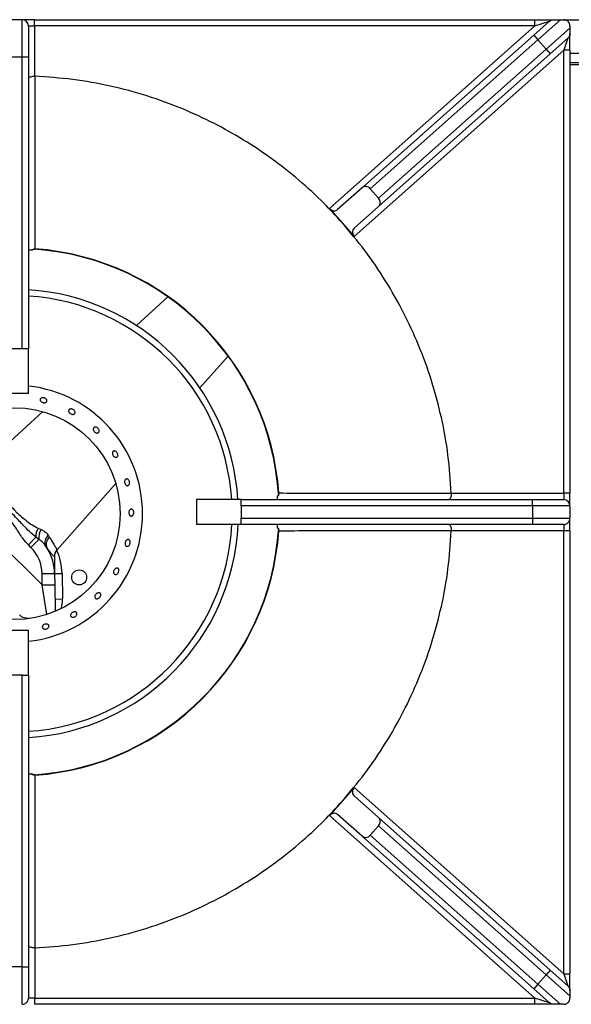
# Model space of a CAD drawing. Units: millimetres. Extents: x -3953 to -575, y -2860 to 1916.
# Drawn here: x -3326 to -3104, y -772 to -377 of the extents above; entities that cross this region are included whole.
import ezdxf

# ---------------------------------------------------------------- set-up
doc = ezdxf.new("R2010")
doc.units = ezdxf.units.MM
doc.layers.add('PDF_Geometry', color=7, linetype='Continuous')

# ---------------------------------------------------------------- blocks, each defined once
blk = doc.blocks.new('FG93-B4P-S')
at = {"layer": 'PDF_Geometry', "color": 3, "lineweight": 25}
for p, q in [((-3921.95774074256, -2069.182696850006), (-3921.960736747887, -2069.182696850006)), ((-3921.95774074256, -2069.191684865985), (-3921.95774074256, -2069.182696850006)), ((-3921.954744737234, -2069.182696850006), (-3921.95774074256, -2069.182696850006)), ((-3921.954744737234, -2069.184194852669), (-3921.954744737234, -2069.182696850006)), ((-3921.954744737234, -2069.182696850006), (-3921.834373825545, -2069.182696850006)), ((-3921.83462727496, -2069.186422842721), (-3921.830855133399, -2069.183074537292)), ((-3921.834373825545, -2069.184194852669), (-3921.834373825545, -2069.182696850006)), ((-3921.834373825545, -2069.182696850006), (-3921.829860696154, -2069.182696850006)), ((-3921.834373825545, -2069.184194852669), (-3921.830855133399, -2069.183074537292)), ((-3921.828173072901, -2069.182696850006), (-3921.833632837715, -2069.187543158099)), ((-3921.828173072901, -2069.182696850006), (-3921.827414510869, -2069.182696850006)), ((-3921.827414510869, -2069.182696850006), (-3921.820104257873, -2069.182696850006)), ((-3921.956242739897, -2069.184194852669), (-3921.956242739897, -2069.191684865985)), ((-3921.956242739897, -2069.184194852669), (-3921.954744737234, -2069.184194852669)), ((-3921.954744737234, -2069.184194852669), (-3921.954744737234, -2069.196276202248)), ((-3921.834373825545, -2069.184194852669), (-3921.954744737234, -2069.184194852669)), ((-3921.88379998055, -2069.228067507112), (-3921.834373825545, -2069.184194852669)), ((-3921.875939492886, -2069.223093238409), (-3921.83462727496, -2069.186422842721)), ((-3921.83462727496, -2069.186422842721), (-3921.833632837715, -2069.187543158099)), ((-3921.831643963224, -2069.189783788853), (-3921.825916508205, -2069.184699868107)), ((-3921.825916508205, -2069.184194852669), (-3921.825916508205, -2069.184699868107)), ((-3921.825916508205, -2069.190035592064), (-3921.825916508205, -2069.186029555864)), ((-3921.833632837715, -2069.187543158099), (-3921.873964191295, -2069.223342898918)), ((-3921.833632837715, -2069.187543158099), (-3921.831643963224, -2069.189783788853)), ((-3921.826420073624, -2069.187149871241), (-3921.830649525979, -2069.19090410423)), ((-3921.826420073624, -2069.187149871241), (-3921.827414510869, -2069.190035592064)), ((-3921.827414510869, -2069.190035592064), (-3921.877833357081, -2069.234789399376)), ((-3921.871975316805, -2069.225583529672), (-3921.831643963224, -2069.189783788853)), ((-3921.830649525979, -2069.19090410423), (-3921.871961743906, -2069.227574499918)), ((-3921.831643963224, -2069.189783788853), (-3921.830649525979, -2069.19090410423)), ((-3921.825916508205, -2069.190035592064), (-3921.827414510869, -2069.190035592064)), ((-3921.827414510869, -2069.296545052403), (-3921.827414510869, -2069.190035592064)), ((-3921.825916508205, -2069.190035592064), (-3921.825916508205, -2069.296545052403)), ((-3921.825916508205, -2069.19072614428), (-3921.821602260536, -2069.19072614428)), ((-3921.95774074256, -2069.191684865985), (-3921.960736747887, -2069.191684865985)), ((-3921.956242739897, -2069.191684865985), (-3921.95774074256, -2069.191684865985)), ((-3921.95774074256, -2069.261791390619), (-3921.95774074256, -2069.191684865985)), ((-3921.956242739897, -2069.191684865985), (-3921.956242739897, -2069.261791390619)), ((-3921.825916508205, -2069.193003108328), (-3921.821602260536, -2069.193003108328)), ((-3921.821602260536, -2069.193533605187), (-3921.825916508205, -2069.193533605187)), ((-3921.954744737234, -2069.196276202248), (-3921.954698877646, -2069.19627719568)), ((-3921.875939492886, -2069.223093238409), (-3921.88182467896, -2069.228317167621)), ((-3921.873964191295, -2069.223342898918), (-3921.871975316805, -2069.225583529672)), ((-3921.88379998055, -2069.228067507112), (-3921.880816668816, -2069.231428453244)), ((-3921.871961743906, -2069.227574499918), (-3921.87784692998, -2069.23279842913)), ((-3921.880816644072, -2069.231428481119), (-3921.877833357081, -2069.234789399376)), ((-3921.954668412126, -2069.23777637257), (-3921.954674734791, -2069.237863891091)), ((-3921.922709814133, -2069.249293830184), (-3921.930258720634, -2069.256217646765)), ((-3921.95774074256, -2069.261791390619), (-3921.960736747887, -2069.261791390619)), ((-3921.956242739897, -2069.261791390619), (-3921.95774074256, -2069.261791390619)), ((-3921.956242739897, -2069.272577009793), (-3921.956242739897, -2069.261791390619)), ((-3921.914973307918, -2069.271223299313), (-3921.908188106071, -2069.263545542311)), ((-3921.956242739897, -2069.272577009793), (-3921.962234750549, -2069.272577009793)), ((-3921.912603905482, -2069.275063196735), (-3921.91260377171, -2069.275063118992)), ((-3921.952812941282, -2069.276904257054), (-3921.968564670412, -2069.291351658584)), ((-3921.910723001236, -2069.278741362739), (-3921.910722861906, -2069.278741295465)), ((-3921.976875128646, -2069.295016280775), (-3921.952904323663, -2069.318548361824)), ((-3921.949393819836, -2069.310171636046), (-3921.935239815473, -2069.29415575199)), ((-3921.895976057401, -2069.296468727296), (-3921.896063578863, -2069.296475050173)), ((-3921.85447688051, -2069.296499192815), (-3921.854475887078, -2069.296545052403)), ((-3921.854475887078, -2069.296545052403), (-3921.827414510869, -2069.296545052403)), ((-3921.827414510869, -2069.296545052403), (-3921.827414510869, -2069.298043055066)), ((-3921.825916508205, -2069.296545052403), (-3921.827414510869, -2069.296545052403)), ((-3921.825916508205, -2069.299541057729), (-3921.825916508205, -2069.296545052403)), ((-3921.915796667992, -2069.298043055066), (-3921.915796667992, -2069.304035065718)), ((-3921.905011048818, -2069.298043055066), (-3921.915796667992, -2069.298043055066)), ((-3921.905011048818, -2069.298043055066), (-3921.834904524185, -2069.298043055066)), ((-3921.905011048818, -2069.299541057729), (-3921.905011048818, -2069.298043055066)), ((-3921.905011048818, -2069.299541057729), (-3921.905011048818, -2069.302537063056)), ((-3921.834904524185, -2069.299541057729), (-3921.905011048818, -2069.299541057729)), ((-3921.834904524185, -2069.299541057729), (-3921.834904524185, -2069.298043055066)), ((-3921.834904524185, -2069.298043055066), (-3921.827414510869, -2069.298043055066)), ((-3921.834904524185, -2069.299541057729), (-3921.834904524185, -2069.302537063056)), ((-3921.825916508205, -2069.299541057729), (-3921.834904524185, -2069.299541057729)), ((-3921.825916508205, -2069.299541057729), (-3921.825916508205, -2069.302537063056)), ((-3921.905011048818, -2069.304035065718), (-3921.915796667992, -2069.304035065718)), ((-3921.905011048818, -2069.302537063056), (-3921.834904524185, -2069.302537063056)), ((-3921.905011048818, -2069.304035065718), (-3921.905011048818, -2069.302537063056)), ((-3921.834904524185, -2069.304035065718), (-3921.905011048818, -2069.304035065718)), ((-3921.834904524185, -2069.302537063056), (-3921.834904524185, -2069.304035065718)), ((-3921.834904524185, -2069.302537063056), (-3921.825916508205, -2069.302537063056)), ((-3921.827414510869, -2069.304035065718), (-3921.834904524185, -2069.304035065718)), ((-3921.827414510869, -2069.304035065718), (-3921.827414510869, -2069.305533068381)), ((-3921.825916508205, -2069.305533068381), (-3921.825916508205, -2069.302537063056)), ((-3921.956265589754, -2069.308951019866), (-3921.954453409642, -2069.307105054098)), ((-3921.953714031101, -2069.307613559075), (-3921.954453409642, -2069.307105054098)), ((-3921.953921399005, -2069.30490325951), (-3921.953191535075, -2069.305228551102)), ((-3921.951436307433, -2069.306658017496), (-3921.951146985821, -2069.307129186014)), ((-3921.896063576396, -2069.305603070789), (-3921.895976057401, -2069.305609393489)), ((-3921.854475887078, -2069.305533068381), (-3921.85447688051, -2069.30557892797)), ((-3921.827414510869, -2069.305533068381), (-3921.854475887078, -2069.305533068381)), ((-3921.825916508205, -2069.305533068381), (-3921.827414510869, -2069.305533068381)), ((-3921.827414510869, -2069.41204252872), (-3921.827414510869, -2069.305533068381)), ((-3921.825916508205, -2069.305533068381), (-3921.825916508205, -2069.41204252872)), ((-3921.955634863247, -2069.309570202547), (-3921.956265589754, -2069.308951019866)), ((-3921.955634863247, -2069.309570202547), (-3921.953714031101, -2069.307613559075)), ((-3921.952043823333, -2069.309240140683), (-3921.951802228123, -2069.309579664849)), ((-3921.952944357807, -2069.315850741307), (-3921.949948682349, -2069.315806283867)), ((-3921.952904323663, -2069.318548361824), (-3921.952944357807, -2069.315850741307)), ((-3921.949948682349, -2069.315806283867), (-3921.948151277074, -2069.315779609403)), ((-3921.949948682349, -2069.315806283867), (-3921.949908648205, -2069.318503904383)), ((-3921.948151277074, -2069.315779609403), (-3921.948059738053, -2069.321947782801)), ((-3921.952904323663, -2069.318548361824), (-3921.949908648205, -2069.318503904383)), ((-3921.9517821543, -2069.325659956293), (-3921.952904323663, -2069.318548361824)), ((-3921.949908648205, -2069.318503904383), (-3921.949813281168, -2069.324930020928)), ((-3921.949857143328, -2069.321974457265), (-3921.948059738053, -2069.321947782801)), ((-3921.956242739897, -2069.329501110991), (-3921.962234750549, -2069.329501110991)), ((-3921.956242739897, -2069.340286730166), (-3921.956242739897, -2069.329501110991)), ((-3921.95774074256, -2069.340286730166), (-3921.960736747887, -2069.340286730166)), ((-3921.95774074256, -2069.4103932548), (-3921.95774074256, -2069.340286730166)), ((-3921.95774074256, -2069.340286730166), (-3921.956242739897, -2069.340286730166)), ((-3921.956242739897, -2069.340286730166), (-3921.956242739897, -2069.4103932548)), ((-3921.92479510106, -2069.342594285143), (-3921.924794999271, -2069.342594401666)), ((-3921.93508949216, -2069.349451801296), (-3921.935089419599, -2069.349451937947)), ((-3921.938837002832, -2069.351190441485), (-3921.938836940943, -2069.35119058329)), ((-3921.954674735011, -2069.36421422666), (-3921.954668412126, -2069.364301748215)), ((-3921.877833357081, -2069.367288721409), (-3921.880816564543, -2069.37064955007)), ((-3921.877833357081, -2069.367288721409), (-3921.827414510869, -2069.41204252872)), ((-3921.880816668816, -2069.37064966754), (-3921.88379998055, -2069.374010613672)), ((-3921.880816564543, -2069.37064955007), (-3921.880816668816, -2069.37064966754)), ((-3921.871961743906, -2069.374503620867), (-3921.87784692998, -2069.369279691655)), ((-3921.834373825545, -2069.417883268115), (-3921.88379998055, -2069.374010613672)), ((-3921.875939492886, -2069.378984882375), (-3921.88182467896, -2069.373760953164)), ((-3921.871961743906, -2069.374503620867), (-3921.830649525979, -2069.411174016554)), ((-3921.871975316805, -2069.376494591112), (-3921.873964191295, -2069.378735221867)), ((-3921.831643963224, -2069.412294331932), (-3921.871975316805, -2069.376494591112)), ((-3921.83462727496, -2069.415655278063), (-3921.875939492886, -2069.378984882375)), ((-3921.873964191295, -2069.378735221867), (-3921.833632837715, -2069.414534962686)), ((-3921.954698877646, -2069.405800925105), (-3921.954744737234, -2069.405801918537)), ((-3921.954744737234, -2069.405801918537), (-3921.954744737234, -2069.417883268115)), ((-3921.95774074256, -2069.4103932548), (-3921.960736747887, -2069.4103932548)), ((-3921.95774074256, -2069.4103932548), (-3921.956242739897, -2069.4103932548)), ((-3921.95774074256, -2069.419381270778), (-3921.95774074256, -2069.4103932548)), ((-3921.956242739897, -2069.4103932548), (-3921.956242739897, -2069.417883268115)), ((-3921.830649525979, -2069.411174016554), (-3921.831643963224, -2069.412294331932)), ((-3921.830649525979, -2069.411174016554), (-3921.826420073624, -2069.414928249544)), ((-3921.831643963224, -2069.412294331932), (-3921.833632837715, -2069.414534962686)), ((-3921.825916508205, -2069.417378252678), (-3921.831643963224, -2069.412294331932)), ((-3921.827414510869, -2069.41204252872), (-3921.826420073624, -2069.414928249544)), ((-3921.827414510869, -2069.41204252872), (-3921.825916508205, -2069.41204252872)), ((-3921.825916508205, -2069.416048564921), (-3921.825916508205, -2069.41204252872)), ((-3921.833632837715, -2069.414534962686), (-3921.83462727496, -2069.415655278063)), ((-3921.830855133399, -2069.419003583493), (-3921.83462727496, -2069.415655278063)), ((-3921.833632837715, -2069.414534962686), (-3921.828173072901, -2069.419381270778)), ((-3921.954744737234, -2069.417883268115), (-3921.956242739897, -2069.417883268115)), ((-3921.954744737234, -2069.419381270778), (-3921.954744737234, -2069.417883268115)), ((-3921.954744737234, -2069.417883268115), (-3921.834373825545, -2069.417883268115)), ((-3921.830855133399, -2069.419003583493), (-3921.834373825545, -2069.417883268115)), ((-3921.834373825545, -2069.419381270778), (-3921.834373825545, -2069.417883268115)), ((-3921.825916508205, -2069.417378252678), (-3921.825916508205, -2069.417883268115)), ((-3921.834373825545, -2069.419381270778), (-3921.954744737234, -2069.419381270778)), ((-3921.829860696154, -2069.419381270778), (-3921.834373825545, -2069.419381270778)), ((-3921.827414510869, -2069.419381270778), (-3921.828173072901, -2069.419381270778))]:
    blk.add_line(p, q, dxfattribs=at)
for centre, radius in [((-3921.959642625376, -2069.301437395398), 0.02546604527297099), ((-3921.944035441746, -2069.316758929672), 0.001797603195739014)]:
    blk.add_circle(centre, radius, dxfattribs=at)
for centre, radius, start, end in [((-3921.95774074256, -2069.184194852669), 0.00149800266311612, 0, 90), ((-3921.959238745223, -2069.301039060392), 0.06333981098739981, 4.132082645492014, 85.86791735450792), ((-3921.959238745223, -2069.301039060392), 0.06342756195175832, 4.132082645492014, 85.86791735450792), ((-3921.959642625376, -2069.301437395398), 0.0539280958721742, 3.608694393798968, 86.385402453542), ((-3921.959642625376, -2069.301437395398), 0.05243009320905825, 3.711942425019547, 86.28198505982033), ((-3921.959642625376, -2069.301437395398), 0.03085885486018882, 276.3254244655243, 83.6745755344757), ((-3921.827414510869, -2069.299541057729), 0.001498002663116291, 0, 90), ((-3921.959642625376, -2069.301437395398), 0.05243009320905841, 273.7180149401796, 357.1600945863815), ((-3921.959642625376, -2069.301437395398), 0.05392809587217418, 273.614597546458, 357.2390428381111), ((-3921.827414510869, -2069.302537063056), 0.001498002663116291, 270, 0), ((-3921.959238745223, -2069.301039060392), 0.06333981098739991, 274.1320826454921, 355.8679173545079), ((-3921.959238745223, -2069.301039060392), 0.06342756195175817, 274.1320826454921, 355.8679173545079), ((-3921.950666440226, -2069.306854912984), 0.003795221723911319, 149.0533546235264, 183.7790748609315), ((-3921.950522210367, -2069.307063070804), 0.003238943799786114, 145.5008213797057, 189.7854463858028), ((-3921.9503083224, -2069.308286375078), 0.001980883299988182, 124.7108623930553, 205.2553350311767), ((-3921.949996512092, -2069.308749658509), 0.001987340158425627, 125.3733004037382, 204.6861116248329), ((-3921.961931384181, -2069.315984113628), 0.01198402130492768, 0.8502378654689012, 34.87657195397756), ((-3921.961931384181, -2069.315984113628), 0.00898801597869579, 0.8502378654689012, 45.52915343145713), ((-3921.947621571733, -2069.311746836547), 0.002387092194204896, 138.3699184643675, 180.8392160200137), ((-3921.947611452246, -2069.311774214731), 0.002396804260985503, 138.1238188568685, 180.8502378654689), ((-3921.961931384181, -2069.315984113628), 0.01378162450066681, 0.8502378654689012, 24.80347166835701), ((-3921.955848494244, -2069.322063372145), 0.007789613848203225, 343.4852542005586, 0.8502378654689012), ((-3921.95774074256, -2069.417883268115), 0.00149800266311612, 270, 0)]:
    blk.add_arc(centre, radius, start, end, dxfattribs=at)
for centre, major_axis, ratio, start_param, end_param in [((-3921.874945055641, -2069.224213553786), (-0.0009944372449761966, 0.001120315377251587), 0.8755252008122939, 4.712388980384473, 6.283185307179586), ((-3921.872956181151, -2069.226454184541), (-0.0009944372449765368, 0.001120315377251757), 0.8755252008121626, 3.141592653589491, 4.712388980384778), ((-3921.882819116205, -2069.227196852244), (-0.0009944372449765368, 0.001120315377251757), 0.8755252008120873, 1.570796326794736, 3.141592653589685), ((-3921.876852492735, -2069.233918744507), (-0.0009944372449761966, 0.001120315377251587), 0.8755252008121993, 0, 1.570796326794668), ((-3921.876852492735, -2069.368159376278), (0.0009944372449761966, 0.001120315377251587), 0.8755252008122939, 1.570796326794909, 3.141592653590672), ((-3921.882819116205, -2069.374881268541), (0.0009944372449761962, 0.001120315377251757), 0.8755252008122946, 0, 1.570796326794908), ((-3921.872956181151, -2069.375623936244), (0.0009944372449758555, 0.001120315377251757), 0.8755252008124268, 4.712388980384263, 6.283185307179586), ((-3921.874945055641, -2069.377864566998), (0.0009944372449761966, 0.001120315377251587), 0.8755252008122939, 3.141592653590477, 4.712388980385148)]:
    blk.add_ellipse(centre, major_axis=major_axis, ratio=ratio, start_param=start_param, end_param=end_param, dxfattribs=at)
for points, knots in [([(-3921.830855133399, -2069.183074537292), (-3921.830853542265, -2069.183073129172), (-3921.830715744575, -2069.182951181152), (-3921.830403888509, -2069.182753507202), (-3921.830037728269, -2069.182715315183), (-3921.829860696154, -2069.182696850006)], [0, 0, 0, 0, 0.005997652657512584, 0.519417131273012, 1, 1, 1, 1]), ([(-3921.829860696154, -2069.182696850006), (-3921.829753208889, -2069.182696850006), (-3921.829497388742, -2069.182696850006), (-3921.829003397829, -2069.182696850006), (-3921.828546020995, -2069.182696850006), (-3921.828272991053, -2069.182696850006), (-3921.828173072901, -2069.182696850006)], [0, 0, 0, 0, 0.1694706537474272, 0.4033408745964678, 0.7816463766071172, 1, 1, 1, 1]), ([(-3921.825916508205, -2069.184194852669), (-3921.825919854025, -2069.184117186453), (-3921.825926607138, -2069.183960426974), (-3921.825978410799, -2069.183751750108), (-3921.826047582859, -2069.18357671702), (-3921.826118558718, -2069.183437103781), (-3921.826221927713, -2069.183280310801), (-3921.826358410337, -2069.183126294824), (-3921.826492829069, -2069.183010490014), (-3921.826613969977, -2069.182926332043), (-3921.826763210931, -2069.182841300859), (-3921.826943059642, -2069.18276762697), (-3921.827172310086, -2069.182708537026), (-3921.827326585498, -2069.182701092707), (-3921.827414510869, -2069.182696850006)], [0, 0, 0, 0, 0.1200914825369226, 0.2423895397641234, 0.2969332052557935, 0.352592403642402, 0.4188579994216606, 0.4856018409063005, 0.545131698251925, 0.5963330666132741, 0.648873677726622, 0.7528284743412558, 0.8591308376524727, 1, 1, 1, 1]), ([(-3921.825916508205, -2069.186029555864), (-3921.825920779359, -2069.186115064462), (-3921.825929450009, -2069.186288651105), (-3921.82599777051, -2069.186536705902), (-3921.826103852685, -2069.18676985313), (-3921.82624363394, -2069.186974560203), (-3921.826358163694, -2069.187094748315), (-3921.826418347859, -2069.187148334666), (-3921.826420073624, -2069.187149871241)], [0, 0, 0, 0, 0.198616973857504, 0.4032021888189107, 0.6017395808468402, 0.8055968147587816, 0.9944255391003604, 1, 1, 1, 1]), ([(-3921.825916508205, -2069.184699868107), (-3921.825916508205, -2069.184885459105), (-3921.825916508205, -2069.185160154549), (-3921.825916508205, -2069.185607025451), (-3921.825916508205, -2069.185865663265), (-3921.825916508205, -2069.185996858392), (-3921.825916508205, -2069.186029555864)], [0, 0, 0, 0, 0.4980742158270374, 0.7372055673960711, 0.9345043243118316, 1, 1, 1, 1]), ([(-3921.956242739897, -2069.196896285453), (-3921.956242736705, -2069.196895376801), (-3921.956242522895, -2069.19683450926), (-3921.956195916105, -2069.196706246952), (-3921.955987593617, -2069.196530888999), (-3921.955647557662, -2069.196389446734), (-3921.955221632489, -2069.196294629863), (-3921.954903763773, -2069.19628234716), (-3921.954744737234, -2069.196276202248)], [0, 0, 0, 0, 0.002920138531975662, 0.1956103478433569, 0.4106351278562615, 0.6111411309066966, 0.8054577959244774, 1, 1, 1, 1]), ([(-3921.954698877646, -2069.19627719568), (-3921.954698562151, -2069.196983702766), (-3921.954696984677, -2069.200516238201), (-3921.954692330943, -2069.209701437423), (-3921.954684376388, -2069.222825885715), (-3921.954673374522, -2069.233129102899), (-3921.954668412126, -2069.23777637257)], [0, 0, 0, 0, 0.0510900428039497, 0.2554502143094501, 0.6641705618941163, 1, 1, 1, 1]), ([(-3921.880816668816, -2069.231428453244), (-3921.882223379482, -2069.22989848608), (-3921.885488187259, -2069.226347614664), (-3921.891072538616, -2069.2212251502), (-3921.897538714266, -2069.216116931415), (-3921.90439344888, -2069.211539449421), (-3921.911584180155, -2069.207511593765), (-3921.919348765454, -2069.203932996717), (-3921.927674619004, -2069.200899703859), (-3921.936531042851, -2069.198540103099), (-3921.94555817328, -2069.196904623487), (-3921.95165197619, -2069.196486338282), (-3921.954698877646, -2069.19627719568)], [0, 0, 0, 0, 0.07418344258211049, 0.1721709276526556, 0.2701584127232016, 0.3681458977937456, 0.4661333828642913, 0.5641208679348386, 0.6730906509511265, 0.7820604339674161, 0.8910302169837053, 1, 1, 1, 1]), ([(-3921.85447688051, -2069.296499192815), (-3921.854686020655, -2069.293452288409), (-3921.855104300945, -2069.287358479595), (-3921.85673981742, -2069.278331393435), (-3921.859099278102, -2069.269474801369), (-3921.862190209823, -2069.260992772907), (-3921.865926045995, -2069.25293111997), (-3921.870261337329, -2069.245340439367), (-3921.87517450803, -2069.238101479167), (-3921.878935932058, -2069.233652813802), (-3921.880816644072, -2069.231428481119)], [0, 0, 0, 0, 0.1279547590813802, 0.2559095181627619, 0.3838642772441437, 0.5118190363255238, 0.6338642772441437, 0.7559095181627636, 0.8779547590813831, 1, 1, 1, 1]), ([(-3921.955533358619, -2069.238122948541), (-3921.955617924572, -2069.238122948541), (-3921.955872886503, -2069.238122948541), (-3921.95616994969, -2069.238122948541), (-3921.956216833571, -2069.238122948541), (-3921.956242739897, -2069.238122948541)], [0, 0, 0, 0, 0.1817086036178378, 0.547841945383544, 1, 1, 1, 1]), ([(-3921.955533358619, -2069.238122948541), (-3921.955490386397, -2069.238084322427), (-3921.955349935909, -2069.237958076766), (-3921.955063352338, -2069.237793334372), (-3921.95479936641, -2069.237781996765), (-3921.954668412126, -2069.23777637257)], [0, 0, 0, 0, 0.1817725261450104, 0.5941056649671447, 1, 1, 1, 1]), ([(-3921.955429374529, -2069.238136640628), (-3921.955346650057, -2069.238071038019), (-3921.955166319516, -2069.237928031317), (-3921.954888336205, -2069.237851612649), (-3921.954719955144, -2069.23786797903), (-3921.954675267205, -2069.23787232263)], [0, 0, 0, 0, 0.3837053694465422, 0.8364368468819383, 1, 1, 1, 1]), ([(-3921.953418302551, -2069.273991677594), (-3921.953396781423, -2069.273928568867), (-3921.953353739274, -2069.273802351722), (-3921.953180067504, -2069.273658919777), (-3921.952948191231, -2069.273571573213), (-3921.952676044165, -2069.27355259201), (-3921.952396702936, -2069.273604156642), (-3921.952141109077, -2069.273720683962), (-3921.951938125952, -2069.273888700971), (-3921.951810419951, -2069.27408869913), (-3921.951772256916, -2069.274297473497), (-3921.951827829801, -2069.274491033575), (-3921.951970844086, -2069.274647559041), (-3921.952185301489, -2069.274749868702), (-3921.952447232092, -2069.274787120982), (-3921.952727291706, -2069.274755728738), (-3921.95299382621, -2069.274659568471), (-3921.95321721645, -2069.274509173033), (-3921.95337045476, -2069.274321346374), (-3921.953433488632, -2069.274140457694), (-3921.953422527635, -2069.27403307131), (-3921.953418302551, -2069.273991677594)], [0, 0, 0, 0, 0.05367999400920039, 0.1073597241776575, 0.1610465399361821, 0.2147392347619831, 0.2684252582137063, 0.3221024466785561, 0.3757821072106517, 0.4294717893958869, 0.4831637006836826, 0.5368463806745406, 0.5905224328353919, 0.6442049110999257, 0.6978969554923039, 0.7515864091131639, 0.8052649640372186, 0.8589416630638144, 0.9126285185108864, 0.9663213323694503, 1, 1, 1, 1]), ([(-3921.945867488529, -2069.276276276915), (-3921.945779100841, -2069.276297039672), (-3921.94560232511, -2069.276338565269), (-3921.94535636927, -2069.276487086275), (-3921.94516024617, -2069.276680173367), (-3921.945035048268, -2069.276902356565), (-3921.944994776262, -2069.277126232283), (-3921.945043629114, -2069.277326475677), (-3921.945175948057, -2069.277480104971), (-3921.945376878162, -2069.277570005555), (-3921.94562408467, -2069.277586549122), (-3921.945890080505, -2069.27752849226), (-3921.946145122371, -2069.27740286774), (-3921.946360507369, -2069.277223969791), (-3921.946511807728, -2069.277011639788), (-3921.946581634538, -2069.276789152452), (-3921.946561743752, -2069.276581091288), (-3921.946454199974, -2069.276410237923), (-3921.946271167948, -2069.27629726297), (-3921.946063085124, -2069.276256089613), (-3921.945921925951, -2069.27627065849), (-3921.945867488529, -2069.276276276915)], [0, 0, 0, 0, 0.05368005845721888, 0.1073603318684717, 0.1610368391168018, 0.2147199802923853, 0.2684119917679409, 0.3221014329755937, 0.3757805375772668, 0.4294574644594192, 0.4831439780038885, 0.536836821350859, 0.5905224423934634, 0.6441985936670444, 0.6978781578305038, 0.7515685477710791, 0.8052599744652945, 0.8589412828145593, 0.9126174404164019, 0.9663012955510508, 0.9999999999999999, 0.9999999999999999, 0.9999999999999999, 0.9999999999999999]), ([(-3921.940513912547, -2069.280764010779), (-3921.940461215562, -2069.280722764805), (-3921.940355821872, -2069.280640273078), (-3921.940129274005, -2069.280612388266), (-3921.939883377801, -2069.280662034804), (-3921.939640121631, -2069.280789993864), (-3921.9394289571, -2069.280980599789), (-3921.939273297872, -2069.281212816883), (-3921.939190531521, -2069.28146011994), (-3921.939189508606, -2069.281694229256), (-3921.93926990931, -2069.281888251975), (-3921.939422373391, -2069.282020010491), (-3921.93962972988, -2069.282074710047), (-3921.939868977926, -2069.282046551101), (-3921.940113674802, -2069.281939209825), (-3921.940336675866, -2069.28176521025), (-3921.940512908353, -2069.281544465086), (-3921.940622675967, -2069.28130132403), (-3921.940651958991, -2069.281063988714), (-3921.940607706025, -2069.28087999441), (-3921.940540006888, -2069.280796278656), (-3921.940513912547, -2069.280764010779)], [0, 0, 0, 0, 0.05368096407507604, 0.1073616419912603, 0.1610496499430257, 0.2147421784412791, 0.2684269659778418, 0.3221037436297055, 0.3757844438975789, 0.4294750359885356, 0.4831663174054802, 0.5368477645116914, 0.590523894202755, 0.6442076710521331, 0.6979001898306623, 0.7515885054562067, 0.8052661087319216, 0.8589435684200759, 0.9126316795274035, 0.9663242569564383, 1, 1, 1, 1]), ([(-3921.935377640414, -2069.28639470535), (-3921.935302928243, -2069.286429554026), (-3921.935153503583, -2069.286499251525), (-3921.934956402702, -2069.28669781841), (-3921.934808629014, -2069.286939970192), (-3921.934726934589, -2069.287205977584), (-3921.93472014066, -2069.28746364947), (-3921.934788463461, -2069.287684166475), (-3921.934923654627, -2069.287842167321), (-3921.935110148376, -2069.28791968844), (-3921.935327006659, -2069.287908064159), (-3921.935550277783, -2069.287808882372), (-3921.935755436441, -2069.287633667252), (-3921.935919842767, -2069.287402483581), (-3921.936025119639, -2069.287141527379), (-3921.936059151156, -2069.286880007256), (-3921.936017530103, -2069.286647137692), (-3921.935904275318, -2069.286468418032), (-3921.935731928137, -2069.286365319113), (-3921.935545840744, -2069.286346453366), (-3921.935424444006, -2069.286381278705), (-3921.935377640414, -2069.28639470535)], [0, 0, 0, 0, 0.0536899475357569, 0.1073801225469377, 0.1610636216282064, 0.2147401667181957, 0.2684220450565398, 0.3221134333710062, 0.375803888201426, 0.4294841270684978, 0.4831605497747104, 0.5368456952343301, 0.5905384946809332, 0.6442255201879663, 0.6979023083902185, 0.7515807361365285, 0.8052700500049618, 0.8589621677593282, 0.9126448152129625, 0.9663208704752204, 1, 1, 1, 1]), ([(-3921.933110540004, -2069.293618938634), (-3921.933093102692, -2069.293535828339), (-3921.933058228047, -2069.293369607656), (-3921.932926044668, -2069.293188306061), (-3921.932751097558, -2069.293084564129), (-3921.932546797769, -2069.293072882023), (-3921.932338037235, -2069.29315384287), (-3921.932148454757, -2069.293318703732), (-3921.932000209619, -2069.293549033831), (-3921.931910478627, -2069.293818988619), (-3921.931889463279, -2069.29409813304), (-3921.931939182815, -2069.294354938922), (-3921.932053433685, -2069.294560309807), (-3921.93221870409, -2069.294690887486), (-3921.93241593647, -2069.294731831714), (-3921.932622947296, -2069.294678550743), (-3921.932816805964, -2069.294537234406), (-3921.932976700896, -2069.294323778679), (-3921.933083956725, -2069.294063156691), (-3921.933125480905, -2069.293817048765), (-3921.933114696736, -2069.293674055175), (-3921.933110540004, -2069.293618938634)], [0, 0, 0, 0, 0.05369203595145011, 0.1073841325957928, 0.1610726253866867, 0.2147507276860672, 0.2684284218968573, 0.3221161056309175, 0.3758087072862579, 0.4294938539735498, 0.4831707364843821, 0.5368511374818645, 0.5905414910748374, 0.6442329750735856, 0.6979147730891463, 0.7515908667269638, 0.8052742780196719, 0.8589666884729321, 0.9126553453797519, 0.9663332097091634, 1, 1, 1, 1]), ([(-3921.954453409642, -2069.307105054098), (-3921.955186502961, -2069.306459409721), (-3921.956661153929, -2069.305160666324), (-3921.958857068444, -2069.30272363245), (-3921.96147166932, -2069.30018467632), (-3921.963848826485, -2069.298148353872), (-3921.965048754505, -2069.296764718358), (-3921.965405161509, -2069.296353745883)], [0, 0, 0, 0, 0.1934519570707794, 0.3891375203550459, 0.6373324270180959, 0.8922791525367094, 1, 1, 1, 1]), ([(-3921.963213568686, -2069.295781159096), (-3921.963020809249, -2069.296151111427), (-3921.962631261018, -2069.296898749409), (-3921.961764359299, -2069.298108719122), (-3921.960691674013, -2069.29945127552), (-3921.9597570628, -2069.300460118722), (-3921.958837140844, -2069.301368413187), (-3921.957943830726, -2069.302184919698), (-3921.956644937271, -2069.303222921309), (-3921.95531026065, -2069.304190413888), (-3921.954388021055, -2069.304663761582), (-3921.953921399005, -2069.30490325951)], [0, 0, 0, 0, 0.101774139911295, 0.2056757211370277, 0.343657987058121, 0.4852665968394984, 0.5043661705636757, 0.6249632791641109, 0.7480318826340194, 0.8725126526048291, 1, 1, 1, 1]), ([(-3921.896068224792, -2069.296475510126), (-3921.89606539525, -2069.296500119962), (-3921.896048820046, -2069.296644282166), (-3921.896111096255, -2069.29692504406), (-3921.896252266541, -2069.29713291927), (-3921.896325639695, -2069.29724096226)], [0, 0, 0, 0, 0.08996558118407086, 0.527010266110139, 1, 1, 1, 1]), ([(-3921.895976057401, -2069.296468727296), (-3921.895981681595, -2069.296599681579), (-3921.895993019203, -2069.296863667507), (-3921.896157761596, -2069.297150251078), (-3921.896284007258, -2069.297290701566), (-3921.896322633373, -2069.297333673788)], [0, 0, 0, 0, 0.4058943350338215, 0.8182274738560715, 1, 1, 1, 1]), ([(-3921.896322633373, -2069.298043055066), (-3921.896322633373, -2069.298013032664), (-3921.896322633373, -2069.297961952015), (-3921.896322633373, -2069.297650033993), (-3921.896322633373, -2069.297411436942), (-3921.896322633373, -2069.297333673788)], [0, 0, 0, 0, 0.4900631793932252, 0.8338022403086522, 1, 1, 1, 1]), ([(-3921.895976057401, -2069.296468727296), (-3921.890919297904, -2069.296474058097), (-3921.877081326717, -2069.296488645994), (-3921.863252371136, -2069.296495098332), (-3921.85447688051, -2069.296499192815)], [0, 0, 0, 0, 0.3654263639960681, 1, 1, 1, 1]), ([(-3921.854475887078, -2069.296545052403), (-3921.854482031991, -2069.296704078943), (-3921.854494314694, -2069.297021947658), (-3921.854589131565, -2069.297447872831), (-3921.85473057383, -2069.297787908786), (-3921.854905931783, -2069.297996231274), (-3921.85503419409, -2069.298042838064), (-3921.855095061633, -2069.298043051874), (-3921.855095970284, -2069.298043055066)], [0, 0, 0, 0, 0.1945422040754976, 0.3888588690932827, 0.5893648721437267, 0.8043896521566881, 0.9970798614680171, 1, 1, 1, 1]), ([(-3921.956265589754, -2069.308951019866), (-3921.956680570662, -2069.308493689093), (-3921.957734847364, -2069.307331820749), (-3921.958896508992, -2069.305345742644), (-3921.960246429428, -2069.30336029558), (-3921.961823342002, -2069.301833810245), (-3921.9636814571, -2069.300698376517), (-3921.965561205727, -2069.299602978198), (-3921.966666839624, -2069.298666159506), (-3921.96721734162, -2069.29819971165)], [0, 0, 0, 0, 0.1188619211417227, 0.3019737825171239, 0.442020308321608, 0.5811544883298022, 0.7210574213618633, 0.861112754490027, 1, 1, 1, 1]), ([(-3921.931575134753, -2069.300353589971), (-3921.931508771358, -2069.300349355467), (-3921.931376044799, -2069.300340886476), (-3921.931185176251, -2069.300447319906), (-3921.931028356958, -2069.300629369923), (-3921.930922931801, -2069.30087499939), (-3921.930881672406, -2069.301154247186), (-3921.930909397813, -2069.301436208425), (-3921.931002788915, -2069.301688951422), (-3921.931150768032, -2069.301884057129), (-3921.931335978516, -2069.301999497035), (-3921.931536987837, -2069.302022232543), (-3921.931730986195, -2069.30194972223), (-3921.931896465969, -2069.301790154221), (-3921.932015460627, -2069.301561498381), (-3921.932075248471, -2069.30128949588), (-3921.93206949805, -2069.301004979615), (-3921.931998842671, -2069.300739550891), (-3921.931870614367, -2069.30052484996), (-3921.931720234869, -2069.300396659699), (-3921.93161550844, -2069.300365573998), (-3921.931575134753, -2069.300353589971)], [0, 0, 0, 0, 0.05367815378698558, 0.1073561212297667, 0.1610399177522616, 0.2147322329936725, 0.2684210142500147, 0.3220998538130729, 0.3757775459411956, 0.4294646278221753, 0.483157309965056, 0.5368430266403453, 0.5905196975482456, 0.6441993396626559, 0.6978895305243678, 0.7515811276670202, 0.8052624613177376, 0.8589381253193371, 0.9126217881492521, 0.9663143239102466, 1, 1, 1, 1]), ([(-3921.896322633373, -2069.304744446997), (-3921.896322633373, -2069.304659881043), (-3921.896322633373, -2069.304404919112), (-3921.896322633373, -2069.304107855926), (-3921.896322633373, -2069.304060972045), (-3921.896322633373, -2069.304035065718)], [0, 0, 0, 0, 0.1817086036178276, 0.5478419453835137, 1, 1, 1, 1]), ([(-3921.896322633373, -2069.304744446997), (-3921.896284007258, -2069.304787419218), (-3921.896157761596, -2069.304927869706), (-3921.895993019203, -2069.305214453278), (-3921.895981681595, -2069.305478439205), (-3921.895976057401, -2069.305609393489)], [0, 0, 0, 0, 0.1817725261449755, 0.5941056649671246, 1, 1, 1, 1]), ([(-3921.855095970284, -2069.304035065718), (-3921.855095061633, -2069.304035068911), (-3921.85503419409, -2069.30403528272), (-3921.854905931783, -2069.304081889511), (-3921.85473057383, -2069.304290211999), (-3921.854589131565, -2069.304630247954), (-3921.854494314694, -2069.305056173126), (-3921.854482031991, -2069.305374041842), (-3921.854475887078, -2069.305533068381)], [0, 0, 0, 0, 0.002920138531957956, 0.1956103478433135, 0.4106351278562357, 0.6111411309066876, 0.8054577959244715, 1, 1, 1, 1]), ([(-3921.953191535075, -2069.305228551102), (-3921.953039645027, -2069.305305764044), (-3921.952602865848, -2069.30552779969), (-3921.95196177211, -2069.305981047492), (-3921.951613592854, -2069.306429616011), (-3921.951436307433, -2069.306658017496)], [0, 0, 0, 0, 0.2074084246276079, 0.5964293410807843, 1, 1, 1, 1]), ([(-3921.951146985821, -2069.307129186014), (-3921.950965653707, -2069.307434658454), (-3921.950538097211, -2069.308154920979), (-3921.949986846181, -2069.309026668123), (-3921.949505217436, -2069.309818158074), (-3921.949441650825, -2069.310037403101), (-3921.949405802389, -2069.310161046489)], [0, 0, 0, 0, 0.1797308282412994, 0.4237808817954501, 0.6750408219861433, 1, 1, 1, 1]), ([(-3921.896336325459, -2069.304848431087), (-3921.896270722814, -2069.304931155561), (-3921.896127716033, -2069.305111486105), (-3921.896051297197, -2069.305389471891), (-3921.896067664035, -2069.305557855397), (-3921.896072007931, -2069.30560254579)], [0, 0, 0, 0, 0.3837019199719244, 0.8364293273959666, 1, 1, 1, 1]), ([(-3921.85447688051, -2069.30557892797), (-3921.863252371136, -2069.305583022453), (-3921.877081326717, -2069.30558947479), (-3921.890919297904, -2069.305604062687), (-3921.895976057401, -2069.305609393489)], [0, 0, 0, 0, 0.6345736360039337, 1, 1, 1, 1]), ([(-3921.880816564544, -2069.37064955007), (-3921.878935861339, -2069.368425223023), (-3921.875174454928, -2069.363976568931), (-3921.870261306176, -2069.356737630192), (-3921.865926033006, -2069.349146973767), (-3921.862190206407, -2069.341085338498), (-3921.859099278101, -2069.332603319413), (-3921.856739817421, -2069.32374672735), (-3921.855104300945, -2069.314719641189), (-3921.854686020655, -2069.308625832376), (-3921.85447688051, -2069.30557892797)], [0, 0, 0, 0, 0.1220450268894624, 0.2440900537789237, 0.3661350806683879, 0.4881801075578496, 0.6161350806683887, 0.7440900537789251, 0.8720450268894615, 1, 1, 1, 1]), ([(-3921.952099863806, -2069.309131524792), (-3921.952470286435, -2069.308695606425), (-3921.952940322758, -2069.308142461313), (-3921.953578734087, -2069.307706047277), (-3921.953714031101, -2069.307613559075)], [0, 0, 0, 0, 0.7880723484087728, 1, 1, 1, 1]), ([(-3921.932485597437, -2069.307703466188), (-3921.932417795181, -2069.307680476725), (-3921.932282190348, -2069.307634497689), (-3921.932084999093, -2069.307683722679), (-3921.931920613523, -2069.307816033456), (-3921.931806806369, -2069.308024330675), (-3921.931757380527, -2069.308282875912), (-3921.931778450977, -2069.308562925228), (-3921.93186795927, -2069.308832641696), (-3921.932015671076, -2069.309061705912), (-3921.932204458566, -2069.30922444698), (-3921.932412387963, -2069.309302681456), (-3921.932615438006, -2069.309287711295), (-3921.93279050118, -2069.309181295829), (-3921.932918122912, -2069.308995388029), (-3921.932984547891, -2069.308750720358), (-3921.932982962532, -2069.308474801102), (-3921.932914051603, -2069.30819819971), (-3921.932785487419, -2069.307953784355), (-3921.932633375656, -2069.307786592351), (-3921.932526726981, -2069.307726601811), (-3921.932485597437, -2069.307703466188)], [0, 0, 0, 0, 0.05368059309127733, 0.1073614403947841, 0.1610375019939955, 0.2147195332183678, 0.2684111306933857, 0.3221012921579787, 0.3757814696028884, 0.4294584166056962, 0.4831437964651786, 0.5368364239205196, 0.5905238589753896, 0.6442013860313103, 0.6978796497747551, 0.7515683619114254, 0.8052607537050751, 0.8589439280689405, 0.912619534625708, 0.9663013290483897, 1, 1, 1, 1]), ([(-3921.950008407872, -2069.311781799234), (-3921.950042901499, -2069.311762435832), (-3921.950111802079, -2069.311723757683), (-3921.950628774837, -2069.311175074224), (-3921.951237968654, -2069.310434767232), (-3921.951661399149, -2069.30979308296), (-3921.951802228123, -2069.309579664849)], [0, 0, 0, 0, 0.2829711617111655, 0.5652312943394744, 0.8554000458281725, 1, 1, 1, 1]), ([(-3921.950008407872, -2069.311781799234), (-3921.949998608357, -2069.312442119855), (-3921.949981956443, -2069.313564175683), (-3921.949965511484, -2069.314672286324), (-3921.949955578561, -2069.315341596425), (-3921.949949731069, -2069.315735617933), (-3921.949949033991, -2069.315782589122), (-3921.949948682349, -2069.315806283867)], [0, 0, 0, 0, 0.2717133326847642, 0.4617113545418622, 0.6564365511534727, 0.8266884825801041, 1, 1, 1, 1]), ([(-3921.935236846743, -2069.314593241008), (-3921.935163539873, -2069.314561429122), (-3921.935016925776, -2069.314497805197), (-3921.934805580815, -2069.314513193547), (-3921.934630455432, -2069.314611157588), (-3921.934510188663, -2069.314787773641), (-3921.934459018858, -2069.315021001177), (-3921.934483242519, -2069.31528475859), (-3921.934580699271, -2069.315548854657), (-3921.93474062639, -2069.315783383212), (-3921.934944852143, -2069.315961992686), (-3921.935169918358, -2069.316064839005), (-3921.935389860981, -2069.316080649449), (-3921.935579370153, -2069.316007901502), (-3921.935716920153, -2069.315854918048), (-3921.935787291996, -2069.315638774189), (-3921.935783112995, -2069.315383588981), (-3921.935705491667, -2069.315117359168), (-3921.935563472736, -2069.314871447759), (-3921.935397106851, -2069.314693124381), (-3921.935281441675, -2069.31462103515), (-3921.935236846743, -2069.314593241008)], [0, 0, 0, 0, 0.05368948832376674, 0.1073792352569025, 0.1610616346963305, 0.2147376930348126, 0.2684204531205459, 0.3221123966724622, 0.3758020221009548, 0.4294816253186376, 0.4831588468896626, 0.5368449463343481, 0.5905376492801175, 0.6442243939520935, 0.6979015328633255, 0.7515803414708372, 0.8052697010449887, 0.8589618169944411, 0.9126442263380782, 0.9663198131477636, 1, 1, 1, 1]), ([(-3921.939695214997, -2069.320548779148), (-3921.939614955514, -2069.32051278995), (-3921.939454436703, -2069.320440811623), (-3921.939219925033, -2069.320432844672), (-3921.939023085017, -2069.320502860884), (-3921.938884368151, -2069.320649502642), (-3921.938819831307, -2069.320854489793), (-3921.938836976404, -2069.321094847513), (-3921.938934413307, -2069.321342902356), (-3921.939101582399, -2069.321570280988), (-3921.939319794703, -2069.3217511423), (-3921.939564316292, -2069.321865256115), (-3921.939807221635, -2069.321900160986), (-3921.940020634857, -2069.321852383033), (-3921.94018008173, -2069.321727689868), (-3921.940267493133, -2069.321540239782), (-3921.940273263904, -2069.321311024438), (-3921.940197256866, -2069.3210650147), (-3921.940048350405, -2069.320830813542), (-3921.939869681643, -2069.320654492013), (-3921.939743748696, -2069.320578186696), (-3921.939695214997, -2069.320548779148)], [0, 0, 0, 0, 0.05369144302528705, 0.107382782548195, 0.1610743795514251, 0.2147559672469748, 0.2684320995998, 0.322115695039186, 0.3758079554020939, 0.4294969249093588, 0.4831759235850903, 0.5368535217280421, 0.5905404172207515, 0.6442331249094662, 0.6979190637647049, 0.7515958308057326, 0.8052753073132841, 0.858965347112149, 0.9126570707101693, 0.9663386306324638, 1, 1, 1, 1]), ([(-3921.957489287362, -2069.326378962952), (-3921.957505736281, -2069.326373698263), (-3921.957770293407, -2069.326289023324), (-3921.958074059952, -2069.326078708397), (-3921.958300602096, -2069.325832021686), (-3921.958350947303, -2069.325777199686)], [0, 0, 0, 0, 0.04903542382254204, 0.7886640102416935, 1, 1, 1, 1]), ([(-3921.945386342011, -2069.325078171242), (-3921.945298904973, -2069.325058131838), (-3921.945124031226, -2069.325018053106), (-3921.944884670374, -2069.325052210147), (-3921.944696560307, -2069.325154121048), (-3921.944580214733, -2069.325318958119), (-3921.94454882545, -2069.325526488881), (-3921.944606080953, -2069.325753442747), (-3921.94474589744, -2069.325973569853), (-3921.944952851752, -2069.326161513207), (-3921.945203764849, -2069.326295747739), (-3921.945470303648, -2069.326361228542), (-3921.945722214467, -2069.326351001253), (-3921.945930760567, -2069.326266787105), (-3921.946072094514, -2069.326118601509), (-3921.946130151103, -2069.325923371418), (-3921.946098526747, -2069.325703013476), (-3921.945981073777, -2069.325481455349), (-3921.945791422841, -2069.325284372699), (-3921.945580949431, -2069.325147949869), (-3921.94544047654, -2069.325097581772), (-3921.945386342011, -2069.325078171242)], [0, 0, 0, 0, 0.05369002277508985, 0.1073798445630812, 0.1610725162927675, 0.2147568885457231, 0.2684331268704643, 0.3221140494137454, 0.3758049979069369, 0.4294959614379105, 0.4831771682660398, 0.536853827623693, 0.590538062748948, 0.6442304628763117, 0.6979189897418416, 0.7515972878304747, 0.8052748076855147, 0.858962430884995, 0.9126551559589808, 0.9663396119646611, 0.9999999999999999, 0.9999999999999999, 0.9999999999999999, 0.9999999999999999]), ([(-3921.956054299327, -2069.326640752146), (-3921.956080932317, -2069.326642764663), (-3921.956181803259, -2069.326650386956), (-3921.956465845547, -2069.326648598788), (-3921.956928145638, -2069.326595660666), (-3921.957271834692, -2069.326462937275), (-3921.957489287362, -2069.326378962952)], [0, 0, 0, 0, 0.07513882046765721, 0.2845840164542384, 0.5473550471762137, 1, 1, 1, 1]), ([(-3921.952053844241, -2069.327966542968), (-3921.951962779928, -2069.327964549583), (-3921.951780651762, -2069.327960562821), (-3921.95154554418, -2069.32804070894), (-3921.951372829935, -2069.32817590897), (-3921.951282374806, -2069.328357565983), (-3921.951284174347, -2069.328563702612), (-3921.95137812247, -2069.32877123988), (-3921.951553809685, -2069.328956088106), (-3921.951791633952, -2069.329096775688), (-3921.952064872031, -2069.329176987971), (-3921.952342712625, -2069.3291876744), (-3921.952593763522, -2069.329128027065), (-3921.952789563192, -2069.329005386062), (-3921.952907836625, -2069.328834202588), (-3921.952935144531, -2069.32863411702), (-3921.952868484527, -2069.328427675895), (-3921.952715440107, -2069.3282372638), (-3921.95249368368, -2069.328084907626), (-3921.952260528483, -2069.327995207197), (-3921.95211133779, -2069.327974516524), (-3921.952053844241, -2069.327966542968)], [0, 0, 0, 0, 0.05368812987558585, 0.1073759884841889, 0.1610688102568507, 0.2147557766418788, 0.2684329319082089, 0.322111714042903, 0.3758008070464904, 0.4294929974635597, 0.4831765817194821, 0.5368531407775876, 0.5905349490116669, 0.6442262981393296, 0.6979168144940774, 0.7515971310787563, 0.805273534803585, 0.8589586007844472, 0.9126513947168265, 0.9663385083592863, 1, 1, 1, 1]), ([(-3921.956242739897, -2069.363955172243), (-3921.956212717495, -2069.363955172243), (-3921.956161636846, -2069.363955172243), (-3921.955849718824, -2069.363955172243), (-3921.955611121773, -2069.363955172243), (-3921.955533358619, -2069.363955172243)], [0, 0, 0, 0, 0.4900631793932258, 0.8338022403086301, 0.9999999999999999, 0.9999999999999999, 0.9999999999999999, 0.9999999999999999]), ([(-3921.954668412126, -2069.364301748215), (-3921.95479936641, -2069.36429612402), (-3921.955063352338, -2069.364284786412), (-3921.955349935909, -2069.364120044019), (-3921.955490386397, -2069.363993798357), (-3921.955533358619, -2069.363955172243)], [0, 0, 0, 0, 0.4058943350335978, 0.8182274738558876, 1, 1, 1, 1]), ([(-3921.954675214462, -2069.364209582684), (-3921.954699817815, -2069.364212411377), (-3921.954843973573, -2069.364228985232), (-3921.955124728926, -2069.364166708894), (-3921.955332604112, -2069.364025538915), (-3921.955440647091, -2069.363952165921)], [0, 0, 0, 0, 0.08994398173735964, 0.5269990398105246, 1, 1, 1, 1]), ([(-3921.954668412126, -2069.364301748215), (-3921.954675335398, -2069.371159260827), (-3921.95468930537, -2069.384996543084), (-3921.954695668148, -2069.398825403557), (-3921.954698877646, -2069.405800925105)], [0, 0, 0, 0, 0.4955823322320408, 1, 1, 1, 1]), ([(-3921.954698877646, -2069.405800925105), (-3921.95165197619, -2069.405591782503), (-3921.94555817328, -2069.405173497297), (-3921.936531042851, -2069.403538017686), (-3921.927674619004, -2069.401178416925), (-3921.919348765454, -2069.398145124068), (-3921.911584180155, -2069.39456652702), (-3921.90439344888, -2069.390538671364), (-3921.897538714266, -2069.385961189369), (-3921.891072538616, -2069.380852970585), (-3921.885488187259, -2069.375730506121), (-3921.882223379482, -2069.372179634704), (-3921.880816668816, -2069.37064966754)], [0, 0, 0, 0, 0.1089697830162938, 0.2179395660325829, 0.3269093490488719, 0.4358791320651632, 0.5338666171357082, 0.6318541022062559, 0.7298415872768041, 0.8278290723473515, 0.9258165574178994, 1, 1, 1, 1]), ([(-3921.954744737234, -2069.405801918537), (-3921.954903763773, -2069.405795773624), (-3921.955221632489, -2069.405783490921), (-3921.955647557662, -2069.40568867405), (-3921.955987593617, -2069.405547231785), (-3921.956195916105, -2069.405371873832), (-3921.956242522895, -2069.405243611525), (-3921.956242736705, -2069.405182743983), (-3921.956242739897, -2069.405181835331)], [0, 0, 0, 0, 0.1945422040755222, 0.3888588690932941, 0.5893648721438131, 0.8043896521567006, 0.9970798614680275, 1, 1, 1, 1]), ([(-3921.826420073624, -2069.414928249544), (-3921.826418347759, -2069.414929786135), (-3921.826358160095, -2069.414983373057), (-3921.826188023917, -2069.415162898659), (-3921.825969230657, -2069.415529995873), (-3921.825934091858, -2069.415875615116), (-3921.825916508205, -2069.416048564921)], [0, 0, 0, 0, 0.005590013247279181, 0.1949455562382073, 0.597146248311358, 1, 1, 1, 1]), ([(-3921.825916508205, -2069.416048564921), (-3921.825916508205, -2069.416147396178), (-3921.825916508205, -2069.416378372476), (-3921.825916508205, -2069.416805287733), (-3921.825916508205, -2069.417139864712), (-3921.825916508205, -2069.417332166132), (-3921.825916508205, -2069.417378252678)], [0, 0, 0, 0, 0.1940864743938729, 0.4535951166907574, 0.8690497776038293, 1, 1, 1, 1]), ([(-3921.827414510869, -2069.419381270778), (-3921.827325904444, -2069.419376858703), (-3921.827147142188, -2069.419367957401), (-3921.826912011558, -2069.419301145565), (-3921.826712300635, -2069.419210262647), (-3921.826558675194, -2069.419117602805), (-3921.826400634322, -2069.418992676117), (-3921.826256549482, -2069.41884094853), (-3921.826152503793, -2069.418695295591), (-3921.826081527332, -2069.418570595588), (-3921.82601520073, -2069.418427446554), (-3921.825960178776, -2069.418259306196), (-3921.825922938702, -2069.418067781441), (-3921.825918685488, -2069.4179457419), (-3921.825916508205, -2069.417883268115)], [0, 0, 0, 0, 0.1419672819831045, 0.2864170628422598, 0.3574159832265054, 0.4300449151791286, 0.4977659686832149, 0.5660695145076873, 0.6264269081020432, 0.6728631222379301, 0.7205425115736187, 0.8108118010684117, 0.9031518572128335, 0.9999999999999999, 0.9999999999999999, 0.9999999999999999, 0.9999999999999999]), ([(-3921.829860696154, -2069.419381270778), (-3921.830037728269, -2069.419362805601), (-3921.830403888509, -2069.419324613583), (-3921.830715744575, -2069.419126939633), (-3921.830853542265, -2069.419004991613), (-3921.830855133399, -2069.419003583493)], [0, 0, 0, 0, 0.4805828687271244, 0.9940023473424241, 0.9999999999999999, 0.9999999999999999, 0.9999999999999999, 0.9999999999999999]), ([(-3921.828173072901, -2069.419381270778), (-3921.828428078088, -2069.419381270778), (-3921.82878810303, -2069.419381270778), (-3921.82935795489, -2069.419381270778), (-3921.829663349747, -2069.419381270778), (-3921.82981866747, -2069.419381270778), (-3921.829860696154, -2069.419381270778)], [0, 0, 0, 0, 0.5306640008226846, 0.749209370897305, 0.932136527299967, 0.9999999999999999, 0.9999999999999999, 0.9999999999999999, 0.9999999999999999])]:
    blk.add_open_spline(points, degree=3, knots=knots, dxfattribs=at)

msp = doc.modelspace()

# ---------------------------------------------------------------- block references
at = {"xscale": 1667.666080283542, "yscale": 1667.666080283542, "zscale": 1667.666080283542, "rotation": 0.001535826072209}
msp.add_blockref('FG93-B4P-S', (6537098.559051483, 3450504.157107651), dxfattribs=at)

doc.saveas('drawing.dxf')
